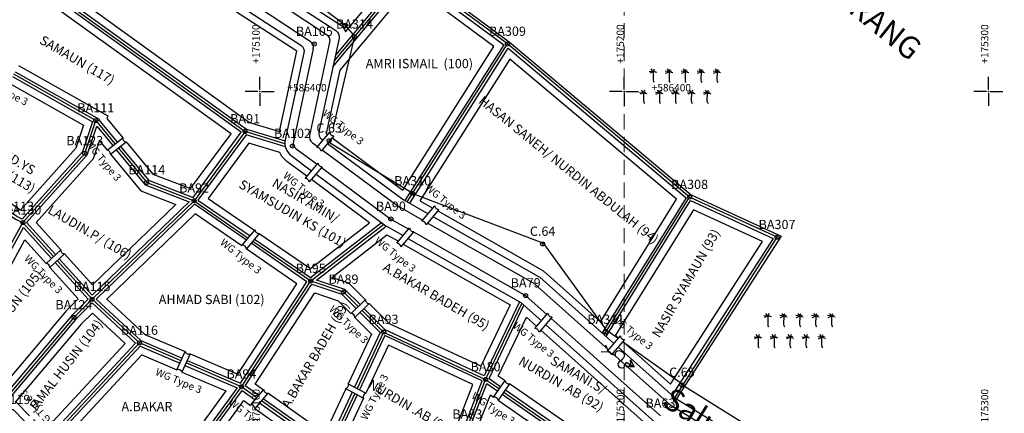
# Model space of a CAD drawing. Units: inches. Extents: x -11983 to -3836, y -11279 to -5339.
# Drawn here: x -4889 to -4824, y -7351 to -7325 of the extents above; entities that cross this region are included whole.
import ezdxf
from ezdxf.enums import TextEntityAlignment as Align

# ---------------------------------------------------------------- set-up
doc = ezdxf.new("R2010")
doc.units = ezdxf.units.IN
doc.header["$MEASUREMENT"] = 0
doc.linetypes.add('DASHDOT', pattern=[1, 0.5, -0.25, 0, -0.25])
doc.linetypes.add('DASHEDX2', pattern=[1.5, 1, -0.5])
for name, color, linetype in [('BANGUNAN', 5, 'Continuous'), ('BATAS DESA', 6, 'Continuous'), ('BULAT1', 7, 'Continuous'), ('Double', 144, 'Continuous'), ('Grid', 7, 'Continuous'), ('Nama 1', 7, 'Continuous'), ('PATOK1', 7, 'Continuous'), ('tambak', 7, 'Continuous'), ('Tanggul', 7, 'Continuous')]:
    doc.layers.add(name, color=color, linetype=linetype)
doc.layers.add('Sal_existing', color=1, linetype='Continuous', lineweight=15)
doc.styles.add('L100', font='simplex.shx', dxfattribs={"height": 2.54})
doc.styles.add('L240', font='simplex.shx', dxfattribs={"height": 6.1})
doc.styles.add('L80', font='simplex.shx', dxfattribs={"height": 2.03})

msp = doc.modelspace()

# ---------------------------------------------------------------- linework, layer by layer
at = {"color": 42, "lineweight": -3}
for points in [[(-4847.835, -7328.729), (-4847.569, -7328.76), (-4847.804, -7328.854)], [(-4847.499, -7328.588), (-4847.569, -7328.76), (-4847.702, -7328.58)], [(-4847.569, -7328.76), (-4847.577, -7329.268), (-4847.561, -7329.393), (-4847.506, -7329.455)], [(-4847.334, -7328.815), (-4847.569, -7328.76), (-4847.413, -7328.713)], [(-4846.753, -7328.854), (-4846.518, -7328.76), (-4846.784, -7328.729)], [(-4846.651, -7328.58), (-4846.518, -7328.76), (-4846.448, -7328.588)], [(-4846.518, -7328.76), (-4846.526, -7329.268), (-4846.51, -7329.393), (-4846.456, -7329.455)], [(-4846.362, -7328.713), (-4846.518, -7328.76), (-4846.283, -7328.815)], [(-4845.702, -7328.854), (-4845.467, -7328.76), (-4845.733, -7328.729)], [(-4845.6, -7328.58), (-4845.467, -7328.76), (-4845.397, -7328.588)], [(-4845.467, -7328.76), (-4845.475, -7329.268), (-4845.459, -7329.393), (-4845.405, -7329.455)], [(-4845.311, -7328.713), (-4845.467, -7328.76), (-4845.233, -7328.815)], [(-4844.651, -7328.854), (-4844.416, -7328.76), (-4844.682, -7328.729)], [(-4844.549, -7328.58), (-4844.416, -7328.76), (-4844.346, -7328.588)], [(-4844.416, -7328.76), (-4844.424, -7329.268), (-4844.408, -7329.393), (-4844.354, -7329.455)], [(-4844.26, -7328.713), (-4844.416, -7328.76), (-4844.182, -7328.815)], [(-4843.6, -7328.854), (-4843.365, -7328.76), (-4843.631, -7328.729)], [(-4843.498, -7328.58), (-4843.365, -7328.76), (-4843.295, -7328.588)], [(-4843.365, -7328.76), (-4843.373, -7329.268), (-4843.358, -7329.393), (-4843.303, -7329.455)], [(-4843.209, -7328.713), (-4843.365, -7328.76), (-4843.131, -7328.815)], [(-4848.47, -7330.12), (-4848.204, -7330.151), (-4848.439, -7330.245)], [(-4848.134, -7329.98), (-4848.204, -7330.151), (-4848.337, -7329.972)], [(-4848.204, -7330.151), (-4848.212, -7330.659), (-4848.197, -7330.784), (-4848.142, -7330.847)], [(-4847.97, -7330.206), (-4848.204, -7330.151), (-4848.048, -7330.105)], [(-4846.919, -7330.206), (-4847.154, -7330.151), (-4847.419, -7330.12)], [(-4847.388, -7330.245), (-4847.154, -7330.151), (-4846.997, -7330.105)], [(-4847.083, -7329.98), (-4847.154, -7330.151), (-4847.286, -7329.972)], [(-4847.154, -7330.151), (-4847.161, -7330.659), (-4847.146, -7330.784), (-4847.091, -7330.847)], [(-4846.369, -7330.12), (-4846.103, -7330.151), (-4846.337, -7330.245)], [(-4846.032, -7329.98), (-4846.103, -7330.151), (-4846.236, -7329.972)], [(-4845.946, -7330.105), (-4846.103, -7330.151), (-4846.11, -7330.659), (-4846.095, -7330.784), (-4846.04, -7330.847)], [(-4846.103, -7330.151), (-4845.868, -7330.206)], [(-4845.318, -7330.12), (-4845.052, -7330.151), (-4845.286, -7330.245)], [(-4844.981, -7329.98), (-4845.052, -7330.151), (-4845.185, -7329.972)], [(-4845.052, -7330.151), (-4845.06, -7330.659), (-4845.044, -7330.784), (-4844.989, -7330.847)], [(-4844.817, -7330.206), (-4845.052, -7330.151), (-4844.895, -7330.105)], [(-4843.938, -7330.847), (-4843.993, -7330.784), (-4844.009, -7330.659), (-4844.001, -7330.151), (-4844.267, -7330.12)], [(-4844.235, -7330.245), (-4844.001, -7330.151), (-4844.134, -7329.972)], [(-4843.844, -7330.105), (-4844.001, -7330.151), (-4843.93, -7329.98)], [(-4844.001, -7330.151), (-4843.766, -7330.206)], [(-4839.951, -7344.676), (-4840.022, -7344.848), (-4840.155, -7344.668)], [(-4839.104, -7344.668), (-4838.971, -7344.848), (-4838.901, -7344.676)], [(-4838.053, -7344.668), (-4837.92, -7344.848), (-4837.85, -7344.676)], [(-4837.002, -7344.668), (-4836.869, -7344.848), (-4836.799, -7344.676)], [(-4835.951, -7344.668), (-4835.818, -7344.848), (-4835.748, -7344.676)], [(-4840.288, -7344.816), (-4840.022, -7344.848), (-4840.257, -7344.941)], [(-4840.022, -7344.848), (-4840.03, -7345.355), (-4840.014, -7345.48), (-4839.959, -7345.543)], [(-4839.787, -7344.902), (-4840.022, -7344.848), (-4839.865, -7344.801)], [(-4839.206, -7344.941), (-4838.971, -7344.848), (-4839.237, -7344.816)], [(-4838.971, -7344.848), (-4838.979, -7345.355), (-4838.963, -7345.48), (-4838.908, -7345.543)], [(-4838.815, -7344.801), (-4838.971, -7344.848), (-4838.736, -7344.902)], [(-4838.155, -7344.941), (-4837.92, -7344.848), (-4838.186, -7344.816)], [(-4837.92, -7344.848), (-4837.928, -7345.355), (-4837.912, -7345.48), (-4837.857, -7345.543)], [(-4837.764, -7344.801), (-4837.92, -7344.848), (-4837.685, -7344.902)], [(-4837.104, -7344.941), (-4836.869, -7344.848), (-4837.135, -7344.816)], [(-4836.869, -7344.848), (-4836.877, -7345.355), (-4836.861, -7345.48), (-4836.807, -7345.543)], [(-4836.713, -7344.801), (-4836.869, -7344.848), (-4836.635, -7344.902)], [(-4836.053, -7344.941), (-4835.818, -7344.848), (-4836.084, -7344.816)], [(-4835.818, -7344.848), (-4835.826, -7345.355), (-4835.81, -7345.48), (-4835.756, -7345.543)], [(-4835.662, -7344.801), (-4835.818, -7344.848), (-4835.584, -7344.902)], [(-4840.587, -7346.067), (-4840.657, -7346.239), (-4840.79, -7346.059)], [(-4839.536, -7346.067), (-4839.606, -7346.239), (-4839.739, -7346.059)], [(-4838.485, -7346.067), (-4838.555, -7346.239), (-4838.688, -7346.059)], [(-4837.434, -7346.067), (-4837.505, -7346.239), (-4837.638, -7346.059)], [(-4836.688, -7346.333), (-4836.454, -7346.239), (-4836.587, -7346.059)], [(-4840.923, -7346.208), (-4840.657, -7346.239), (-4840.892, -7346.333)], [(-4840.657, -7346.239), (-4840.665, -7346.747), (-4840.65, -7346.872), (-4840.595, -7346.934)], [(-4840.423, -7346.294), (-4840.657, -7346.239), (-4840.501, -7346.192)], [(-4839.372, -7346.294), (-4839.606, -7346.239), (-4839.872, -7346.208)], [(-4839.841, -7346.333), (-4839.606, -7346.239), (-4839.45, -7346.192)], [(-4839.606, -7346.239), (-4839.614, -7346.747), (-4839.599, -7346.872), (-4839.544, -7346.934)], [(-4838.821, -7346.208), (-4838.555, -7346.239), (-4838.79, -7346.333)], [(-4838.399, -7346.192), (-4838.555, -7346.239), (-4838.563, -7346.747), (-4838.548, -7346.872), (-4838.493, -7346.934)], [(-4838.555, -7346.239), (-4838.321, -7346.294)], [(-4837.77, -7346.208), (-4837.505, -7346.239), (-4837.739, -7346.333)], [(-4837.505, -7346.239), (-4837.512, -7346.747), (-4837.497, -7346.872), (-4837.442, -7346.934)], [(-4837.27, -7346.294), (-4837.505, -7346.239), (-4837.348, -7346.192)], [(-4836.391, -7346.934), (-4836.446, -7346.872), (-4836.461, -7346.747), (-4836.454, -7346.239), (-4836.72, -7346.208)], [(-4836.297, -7346.192), (-4836.454, -7346.239), (-4836.383, -7346.067)], [(-4836.454, -7346.239), (-4836.219, -7346.294)]]:
    msp.add_lwpolyline(points, dxfattribs=at)
at = {"layer": 'BANGUNAN', "lineweight": -3}
for points in [[(-4850.713, -7346.748), (-4850.509, -7347.193), (-4850.997, -7347.231)], [(-4850.509, -7347.193), (-4850.062, -7347.455)], [(-4849.356, -7347.869), (-4848.823, -7348.182)]]:
    msp.add_lwpolyline(points, dxfattribs=at)
msp.add_lwpolyline([(-4848.823, -7348.182), (-4849.333, -7348.193), (-4849.039, -7348.056), (-4849.063, -7347.732)], close=True, dxfattribs=at)
msp.add_open_spline([(-4850.062, -7347.455), (-4850.062, -7347.357), (-4850.06, -7347.167), (-4849.703, -7347.065), (-4849.351, -7347.398), (-4849.635, -7347.75), (-4850.031, -7347.979), (-4849.687, -7348.338), (-4849.391, -7348.144), (-4849.368, -7347.963), (-4849.356, -7347.869)], degree=3, knots=[0, 0, 0, 0, 2.19934, 4.268021, 7.681409, 11.019393, 13.992759, 16.863103, 18.986773, 21.280737, 21.280737, 21.280737, 21.280737], dxfattribs=at)
at = {"layer": 'BULAT1', "color": 1, "ltscale": 10}
for centre in [(-4867.852, -7325.712), (-4867.852, -7325.712), (-4867.852, -7325.712), (-4867.255, -7326.455), (-4869.895, -7326.935), (-4857.175, -7326.935), (-4884.295, -7331.975), (-4874.455, -7332.695), (-4871.335, -7333.655), (-4868.918, -7333.304), (-4868.918, -7333.304), (-4868.918, -7333.304), (-4885.015, -7334.135), (-4880.935, -7336.055), (-4863.415, -7336.775), (-4845.175, -7337.015), (-4877.815, -7337.255), (-4889.095, -7338.695), (-4864.855, -7338.455), (-4839.415, -7339.655), (-4854.854, -7340.1), (-4854.854, -7340.1), (-4854.854, -7340.1), (-4870.135, -7342.535), (-4867.975, -7343.255), (-4855.975, -7343.495), (-4884.535, -7343.735), (-4885.735, -7344.935), (-4865.335, -7345.895), (-4850.695, -7345.895), (-4881.415, -7346.615), (-4858.615, -7349.015), (-4845.679, -7349.382), (-4845.679, -7349.382), (-4845.679, -7349.382), (-4874.695, -7349.495)]:
    msp.add_circle(centre, 0.132, dxfattribs=at)
for p in [(-4867.852, -7325.712), (-4867.852, -7325.712), (-4867.852, -7325.712), (-4867.255, -7326.455), (-4869.895, -7326.935), (-4857.175, -7326.935), (-4884.295, -7331.975), (-4874.455, -7332.695), (-4871.335, -7333.655), (-4868.918, -7333.304), (-4868.918, -7333.304), (-4868.918, -7333.304), (-4885.015, -7334.135), (-4880.935, -7336.055), (-4863.415, -7336.775), (-4877.815, -7337.255), (-4845.175, -7337.015), (-4889.095, -7338.695), (-4864.855, -7338.455), (-4854.854, -7340.1), (-4854.854, -7340.1), (-4854.854, -7340.1), (-4839.415, -7339.655), (-4870.135, -7342.535), (-4867.975, -7343.255), (-4884.535, -7343.735), (-4855.975, -7343.495), (-4885.735, -7344.935), (-4865.335, -7345.895), (-4850.695, -7345.895), (-4881.415, -7346.615), (-4858.615, -7349.015), (-4874.695, -7349.495), (-4845.679, -7349.382), (-4845.679, -7349.382), (-4845.679, -7349.382)]:
    msp.add_point(p, dxfattribs=at)
at = {"layer": 'Double', "color": 6}
for p, q in [((-4869.723, -7333.751), (-4868.871, -7332.743)), ((-4868.6, -7332.979), (-4869.452, -7333.988)), ((-4883.549, -7333.918), (-4882.509, -7333.105)), ((-4882.292, -7333.392), (-4883.332, -7334.205)), ((-4870.496, -7335.782), (-4869.645, -7334.774)), ((-4869.373, -7335.011), (-4870.225, -7336.019)), ((-4862.808, -7338.594), (-4861.956, -7337.586)), ((-4861.685, -7337.822), (-4862.537, -7338.831)), ((-4874.641, -7340.18), (-4873.789, -7339.171)), ((-4873.518, -7339.408), (-4874.37, -7340.416)), ((-4864.469, -7340.055), (-4863.617, -7339.046)), ((-4863.346, -7339.283), (-4864.197, -7340.291)), ((-4887.56, -7341.378), (-4886.596, -7340.476)), ((-4886.354, -7340.742), (-4887.318, -7341.644)), ((-4867.473, -7344.678), (-4866.533, -7343.751)), ((-4866.284, -7344.012), (-4867.224, -7344.938)), ((-4855.36, -7345.667), (-4854.508, -7344.658)), ((-4854.237, -7344.895), (-4855.088, -7345.903)), ((-4850.584, -7347.16), (-4849.733, -7346.152)), ((-4849.461, -7346.388), (-4850.313, -7347.397)), ((-4878.942, -7348.38), (-4878.402, -7347.175)), ((-4878.076, -7347.328), (-4878.616, -7348.532)), ((-4867.663, -7349.307), (-4866.495, -7349.922)), ((-4858.081, -7350.178), (-4857.324, -7349.096)), ((-4874.075, -7350.692), (-4873.223, -7349.684)), ((-4872.952, -7349.92), (-4873.803, -7350.929)), ((-4866.668, -7350.238), (-4867.836, -7349.623)), ((-4857.032, -7349.308), (-4857.789, -7350.389))]:
    msp.add_line(p, q, dxfattribs=at)
at = {"layer": 'Double', "color": 144}
for points in [[(-4927.854, -7268.721), (-4918.613, -7276.989), (-4920.537, -7279.634), (-4914.781, -7285.159), (-4910.439, -7280.577), (-4905.683, -7286.835), (-4905.913, -7287.295), (-4902.522, -7290.46), (-4900.604, -7289.022), (-4893.293, -7295.602), (-4889.744, -7298.915), (-4889.582, -7298.915), (-4886.618, -7298.668), (-4883.423, -7302.395), (-4886.26, -7302.395), (-4880.574, -7308.081), (-4863.544, -7321.993), (-4857.063, -7326.793), (-4845.077, -7336.861), (-4839.151, -7339.578), (-4846.063, -7350.309)], [(-4885.125, -7315.254), (-4880.654, -7308.48), (-4863.909, -7322.159), (-4868.507, -7327.677)], [(-4889.094, -7321.924), (-4874.373, -7332.531), (-4871.823, -7333.316)], [(-4882.658, -7333.678), (-4880.826, -7335.904), (-4877.878, -7337.038), (-4874.707, -7332.734), (-4889.3, -7322.22)], [(-4868.669, -7328.434), (-4863.625, -7322.381), (-4857.416, -7326.98), (-4863.925, -7337.244)], [(-4863.612, -7337.422), (-4857.133, -7327.205), (-4845.41, -7337.052), (-4850.944, -7345.955)], [(-4889.768, -7329.08), (-4884.512, -7332.058), (-4885.173, -7334.043), (-4889.137, -7338.472), (-4889.483, -7338.299), (-4891.629, -7336.824)], [(-4889.598, -7328.763), (-4884.077, -7331.891), (-4884.092, -7331.937), (-4882.887, -7333.4)], [(-4886.945, -7340.802), (-4888.852, -7338.694), (-4884.856, -7334.227), (-4884.227, -7332.34)], [(-4884.227, -7332.34), (-4883.171, -7333.622)], [(-4871.803, -7333.699), (-4874.385, -7332.904), (-4877.559, -7337.212), (-4874.127, -7339.571)], [(-4882.942, -7333.9), (-4881.043, -7336.206), (-4878.143, -7337.321)], [(-4878.143, -7337.321), (-4884.526, -7343.476), (-4886.704, -7341.069)], [(-4874.361, -7339.848), (-4877.795, -7337.486), (-4884.272, -7343.732), (-4881.315, -7346.462), (-4878.603, -7347.624)], [(-4850.671, -7346.199), (-4845.105, -7337.245), (-4839.678, -7339.732), (-4846.335, -7350.067)], [(-4873.829, -7339.776), (-4870.141, -7342.312), (-4865.459, -7338.694)], [(-4866.881, -7344.094), (-4867.877, -7343.097), (-4869.757, -7342.471), (-4865.158, -7338.917)], [(-4886.966, -7341.315), (-4884.783, -7343.729), (-4885.867, -7344.813), (-4891.041, -7350.928), (-4894.862, -7348.006), (-4892.309, -7343.364), (-4890.389, -7341.444), (-4889.058, -7339.004), (-4887.208, -7341.048)], [(-4878.272, -7347.766), (-4874.762, -7349.27), (-4870.382, -7342.583), (-4874.063, -7340.053)], [(-4873.557, -7350.08), (-4874.449, -7349.448), (-4870.06, -7342.749), (-4868.072, -7343.412), (-4867.137, -7344.347)], [(-4888.726, -7352.008), (-4887.659, -7353.075), (-4881.669, -7346.625), (-4884.53, -7343.984), (-4885.602, -7345.057), (-4890.626, -7350.995), (-4889.74, -7350.995), (-4888.981, -7351.754)], [(-4856.37, -7343.905), (-4858.7, -7348.777), (-4865.23, -7345.745), (-4866.626, -7344.349)], [(-4866.883, -7344.601), (-4865.551, -7345.933), (-4867.238, -7349.531)], [(-4858.386, -7348.954), (-4856.083, -7344.138)], [(-4866.136, -7354.896), (-4863.694, -7356.228), (-4859.971, -7352.04), (-4858.843, -7349.107), (-4865.248, -7346.134), (-4866.919, -7349.699)], [(-4882.983, -7353.89), (-4887.293, -7353.21), (-4881.369, -7346.83), (-4878.75, -7347.952)], [(-4878.42, -7348.094), (-4874.973, -7349.571), (-4878.615, -7354.58), (-4882.627, -7353.946)], [(-4857.535, -7353.748), (-4859.6, -7352.077), (-4858.529, -7349.293)], [(-4858.529, -7349.293), (-4857.81, -7349.791)], [(-4858.386, -7348.954), (-4857.603, -7349.496)], [(-4878.284, -7354.736), (-4874.653, -7349.744), (-4873.791, -7350.356)], [(-4867.391, -7349.857), (-4869.006, -7353.303), (-4873.263, -7350.289)], [(-4857.307, -7349.701), (-4852.27, -7353.188), (-4849.985, -7354.864)], [(-4873.496, -7350.565), (-4869.176, -7353.624), (-4870.997, -7356.582), (-4873.032, -7358.618), (-4878.284, -7354.736)], [(-4867.072, -7350.025), (-4868.7, -7353.498), (-4866.453, -7354.724)], [(-4857.514, -7349.996), (-4852.639, -7353.371), (-4854.799, -7355.963), (-4857.255, -7353.975)]]:
    msp.add_lwpolyline(points, dxfattribs=at)
at = {"layer": 'Double', "color": 6}
for points in [[(-4888.82, -7321.53), (-4874.157, -7332.096), (-4872.186, -7332.702), (-4871.052, -7327.411), (-4886.536, -7317.37)], [(-4882.28, -7333.383), (-4880.535, -7335.501), (-4878.047, -7336.458), (-4875.382, -7332.84), (-4889.574, -7322.614)], [(-4889.371, -7328.34), (-4883.497, -7331.668), (-4883.553, -7331.837), (-4882.509, -7333.105)], [(-4889.995, -7329.503), (-4885.092, -7332.281), (-4885.597, -7333.797), (-4889.249, -7337.878), (-4891.36, -7336.427)], [(-4886.595, -7340.474), (-4888.207, -7338.692), (-4884.432, -7334.473), (-4884.046, -7333.315), (-4883.549, -7333.918)], [(-4872.173, -7334.087), (-4874.201, -7333.463), (-4876.879, -7337.097), (-4873.816, -7339.203)], [(-4883.32, -7334.196), (-4881.334, -7336.608), (-4879.018, -7337.499), (-4884.502, -7342.787), (-4886.353, -7340.741)], [(-4873.518, -7339.408), (-4870.157, -7341.718), (-4866.254, -7338.702), (-4870.091, -7335.86)], [(-4874.672, -7340.216), (-4877.744, -7338.104), (-4883.573, -7343.724), (-4881.05, -7346.053), (-4878.407, -7347.186)], [(-4866.539, -7343.757), (-4867.618, -7342.678), (-4868.751, -7342.3), (-4865.118, -7339.492), (-4864.358, -7339.923)], [(-4887.317, -7341.643), (-4885.445, -7343.712), (-4886.221, -7344.488), (-4891.113, -7350.269), (-4894.243, -7347.875), (-4891.921, -7343.655), (-4890.001, -7341.734), (-4888.96, -7339.827), (-4887.559, -7341.376)], [(-4864.039, -7340.104), (-4856.996, -7344.102), (-4858.928, -7348.141), (-4864.951, -7345.345), (-4866.284, -7344.012)], [(-4878.076, -7347.328), (-4874.943, -7348.67), (-4871.04, -7342.713), (-4874.374, -7340.421)], [(-4873.247, -7349.712), (-4873.794, -7349.324), (-4869.861, -7343.322), (-4868.331, -7343.832), (-4867.479, -7344.684)], [(-4888.395, -7351.661), (-4887.672, -7352.384), (-4882.349, -7346.651), (-4884.516, -7344.65), (-4885.248, -7345.382), (-4889.591, -7350.515), (-4889.541, -7350.515), (-4888.649, -7351.407)], [(-4867.225, -7344.938), (-4866.129, -7346.034), (-4867.663, -7349.307)], [(-4865.918, -7354.468), (-4863.799, -7355.624), (-4860.387, -7351.786), (-4859.452, -7349.354), (-4865.016, -7346.77), (-4866.494, -7349.923)], [(-4882.935, -7353.412), (-4886.328, -7352.876), (-4881.247, -7347.405), (-4878.947, -7348.39)], [(-4878.616, -7348.532), (-4875.715, -7349.776), (-4878.831, -7354.06), (-4882.579, -7353.468)], [(-4867.816, -7349.633), (-4869.197, -7352.58), (-4872.952, -7349.92)], [(-4876.973, -7355.108), (-4877.616, -7354.633), (-4874.544, -7350.41), (-4874.101, -7350.724)], [(-4866.647, -7350.249), (-4868.073, -7353.293), (-4866.234, -7354.296)], [(-4857.225, -7353.382), (-4859.026, -7351.924), (-4858.3, -7350.035), (-4858.085, -7350.184)], [(-4857.789, -7350.389), (-4853.344, -7353.467), (-4854.865, -7355.292), (-4856.946, -7353.608)], [(-4873.807, -7350.933), (-4869.821, -7353.756), (-4871.376, -7356.283), (-4873.079, -7357.986), (-4876.683, -7355.323)]]:
    msp.add_lwpolyline(points, dxfattribs=at)
at = {"layer": 'Double', "color": 144}
msp.add_lwpolyline([(-4872.286, -7333.174, -0.006293), (-4872.279, -7333.136)], format="xyb", dxfattribs=at)
at = {"layer": 'Double', "color": 6}
msp.add_lwpolyline([(-4870.381, -7335.646), (-4871.7, -7334.668, -0.125749), (-4872.173, -7334.087)], format="xyb", dxfattribs=at)
for centre, radius, start, end in [((-4868.623, -7332.732), 0.248, 182.35669, 275.44311), ((-4882.264, -7333.145), 0.248, 170.54703, 263.63345), ((-4883.592, -7334.176), 0.262, 353.64983, 80.58124), ((-4869.712, -7334.013), 0.262, 5.45949, 92.39089), ((-4869.397, -7334.764), 0.248, 182.35669, 275.44311), ((-4870.485, -7336.044), 0.262, 5.45949, 92.39089), ((-4861.709, -7337.575), 0.248, 182.35669, 275.44311), ((-4862.797, -7338.856), 0.262, 5.45949, 92.39089), ((-4873.541, -7339.161), 0.248, 182.35669, 275.44311), ((-4863.369, -7339.036), 0.248, 182.35669, 275.44311), ((-4874.63, -7340.441), 0.262, 5.45949, 92.39089), ((-4864.458, -7340.316), 0.262, 5.45949, 92.39089), ((-4886.349, -7340.494), 0.248, 175.64796, 268.73438), ((-4887.58, -7341.639), 0.262, 358.75076, 85.68217), ((-4866.285, -7343.764), 0.248, 177.12087, 270.20729), ((-4867.486, -7344.939), 0.262, 0.22366, 87.15507), ((-4854.26, -7344.648), 0.248, 182.35669, 275.44311), ((-4855.349, -7345.928), 0.262, 5.45949, 92.39089), ((-4849.485, -7346.142), 0.248, 182.35669, 275.44311), ((-4878.167, -7347.097), 0.248, 198.39049, 291.47691), ((-4850.574, -7347.422), 0.262, 5.45949, 92.39089), ((-4878.859, -7348.628), 0.262, 21.49328, 108.42469), ((-4867.899, -7349.383), 0.248, 284.75433, 17.84075), ((-4857.078, -7349.064), 0.248, 187.5515, 280.63792), ((-4872.975, -7349.674), 0.248, 182.35669, 275.44311), ((-4866.415, -7350.171), 0.262, 107.85713, 194.78853), ((-4858.046, -7350.437), 0.262, 10.65429, 97.5857), ((-4874.064, -7350.954), 0.262, 5.45949, 92.39089)]:
    msp.add_arc(centre, radius, start, end, dxfattribs=at)
at = {"layer": 'Grid', "color": 0, "linetype": 'DASHEDX2', "lineweight": 5}
msp.add_lwpolyline([(-4849.495, -6562.055), (-4849.495, -7522.055)], dxfattribs=at)
at = {"layer": 'Grid', "color": 3, "linetype": 'DASHDOT', "lineweight": 30, "ltscale": 10}
for points in [[(-4873.495, -7329.935), (-4873.495, -7329.095)], [(-4849.495, -7329.935), (-4849.495, -7329.095)], [(-4825.495, -7329.935), (-4825.495, -7329.095)], [(-4873.615, -7330.055), (-4874.455, -7330.055)], [(-4873.495, -7330.175), (-4873.495, -7331.015)], [(-4873.375, -7330.055), (-4872.535, -7330.055)], [(-4849.615, -7330.055), (-4850.455, -7330.055)], [(-4849.495, -7330.175), (-4849.495, -7331.015)], [(-4849.375, -7330.055), (-4848.535, -7330.055)], [(-4825.615, -7330.055), (-4826.455, -7330.055)], [(-4825.495, -7330.175), (-4825.495, -7331.015)], [(-4825.375, -7330.055), (-4824.535, -7330.055)]]:
    msp.add_lwpolyline(points, dxfattribs=at)
for p in [(-4873.495, -7330.055), (-4849.495, -7330.055), (-4825.495, -7330.055)]:
    msp.add_point(p, dxfattribs=at)
at = {"layer": 'Sal_existing', "color": 1, "lineweight": 30}
for p, q in [((-4885.879, -7316.353), (-4870.168, -7326.754)), ((-4869.963, -7327.255), (-4871.27, -7333.353)), ((-4871.086, -7333.839), (-4869.714, -7334.856)), ((-4869.424, -7335.07), (-4864.855, -7338.455)), ((-4864.855, -7338.455), (-4863.68, -7339.121)), ((-4863.362, -7339.302), (-4856.019, -7343.47)), ((-4855.936, -7343.529), (-4854.578, -7344.741)), ((-4854.309, -7344.98), (-4847.095, -7351.415))]:
    msp.add_line(p, q, dxfattribs=at)
at = {"layer": 'Sal_existing', "color": 1, "lineweight": -3, "ltscale": 10}
for points in [[(-4868.657, -7332.489), (-4867.217, -7326.42), (-4867.852, -7325.712), (-4884.157, -7313.461), (-4895.648, -7306.762)], [(-4849.878, -7346.324), (-4850.626, -7345.79), (-4854.773, -7340.069), (-4863.339, -7336.826), (-4868.885, -7333.447), (-4868.842, -7333.265)], [(-4845.599, -7349.382), (-4849.585, -7346.534)], [(-4821.093, -7372.741), (-4822.375, -7372.535), (-4820.695, -7368.935), (-4819.892, -7367.592), (-4834.157, -7356.558), (-4845.679, -7349.382)]]:
    msp.add_lwpolyline(points, dxfattribs=at)
at = {"layer": 'Sal_existing', "color": 1, "lineweight": 30, "ltscale": 10}
for points in [[(-4892.189, -7311.479), (-4887.229, -7314.549), (-4886.405, -7314.854), (-4869.092, -7326.315, -0.308554), (-4868.887, -7326.816), (-4870.202, -7332.949, 0.294154), (-4870.018, -7333.435), (-4869.672, -7333.691)], [(-4850.515, -7347.078), (-4855.374, -7342.744, 0.053071), (-4855.456, -7342.685), (-4862.443, -7338.72)]]:
    msp.add_lwpolyline(points, format="xyb", dxfattribs=at)
for points in [[(-4869.383, -7333.906), (-4864.283, -7337.683)], [(-4862.761, -7338.539), (-4864.381, -7337.62)], [(-4846.456, -7350.698), (-4850.246, -7347.318)], [(-4846.592, -7350.597), (-4832.912, -7358.997)]]:
    msp.add_lwpolyline(points, dxfattribs=at)
at = {"layer": 'Sal_existing', "color": 1, "lineweight": 30}
for centre, start, end in [((-4870.432, -7327.154), 347.90524, 56.49656), ((-4870.8, -7333.453), 167.90524, 233.47114), ((-4856.256, -7343.887), 48.27049, 60.42216)]:
    msp.add_arc(centre, 0.48, start, end, dxfattribs=at)
at = {"layer": 'tambak', "lineweight": -3, "ltscale": 10}
for points in [[(-4868.592, -7328.075), (-4863.655, -7322.135), (-4880.695, -7308.215)], [(-4889.197, -7322.072), (-4874.455, -7332.695), (-4877.815, -7337.255), (-4884.535, -7343.735), (-4881.415, -7346.615), (-4887.655, -7353.335), (-4887.655, -7354.055), (-4887.415, -7354.775), (-4888.615, -7356.455), (-4887.175, -7359.095)], [(-4863.768, -7337.333), (-4857.175, -7326.935), (-4863.655, -7322.135)], [(-4850.805, -7346.079), (-4845.175, -7337.015), (-4857.175, -7326.935)], [(-4884.295, -7331.975), (-4889.683, -7328.921)], [(-4900.816, -7355.54), (-4896.535, -7349.975), (-4895.575, -7348.295), (-4895.095, -7348.055), (-4892.455, -7343.255), (-4890.535, -7341.335), (-4889.095, -7338.695), (-4885.015, -7334.135), (-4884.295, -7331.975), (-4883.029, -7333.511)], [(-4871.831, -7333.502), (-4874.455, -7332.695)], [(-4882.8, -7333.789), (-4880.935, -7336.055), (-4877.815, -7337.255), (-4874.244, -7339.71)], [(-4891.73, -7336.973), (-4889.575, -7338.455), (-4889.095, -7338.695), (-4887.077, -7340.925)], [(-4846.143, -7350.237), (-4839.415, -7339.655), (-4845.175, -7337.015)], [(-4873.674, -7350.218), (-4874.695, -7349.495), (-4870.135, -7342.535), (-4865.308, -7338.806)], [(-4873.946, -7339.914), (-4870.135, -7342.535), (-4867.975, -7343.255), (-4867.009, -7344.22)], [(-4886.835, -7341.192), (-4884.535, -7343.735), (-4885.735, -7344.935), (-4891.015, -7351.175), (-4895.095, -7348.055)], [(-4857.651, -7353.886), (-4859.815, -7352.135), (-4858.615, -7349.015), (-4856.222, -7344.013)], [(-4866.754, -7344.475), (-4865.335, -7345.895), (-4867.078, -7349.615)], [(-4865.335, -7345.895), (-4858.615, -7349.015), (-4857.707, -7349.643)], [(-4878.677, -7347.788), (-4881.415, -7346.615)], [(-4884.505, -7368.703), (-4885.735, -7367.975), (-4883.335, -7364.615), (-4884.295, -7363.895), (-4882.615, -7361.495), (-4881.895, -7360.775), (-4876.135, -7363.655), (-4873.015, -7358.855), (-4878.535, -7354.775), (-4874.695, -7349.495), (-4878.346, -7347.93)], [(-4867.231, -7349.941), (-4868.935, -7353.575), (-4866.534, -7354.884)], [(-4857.411, -7349.848), (-4852.375, -7353.335), (-4854.775, -7356.215), (-4857.372, -7354.112)], [(-4873.015, -7358.855), (-4870.855, -7356.695), (-4868.935, -7353.575), (-4873.379, -7350.427)]]:
    msp.add_lwpolyline(points, dxfattribs=at)
at = {"layer": 'Tanggul', "color": 4, "ltscale": 10}
for points in [[(-4894.629, -7309.018), (-4891.865, -7311.028, 0.018624), (-4891.836, -7311.048), (-4886.859, -7314.129), (-4868.476, -7326.057, -0.311073), (-4868.268, -7326.56), (-4869.587, -7332.717, 0.294154), (-4869.404, -7333.203), (-4869.316, -7333.269)], [(-4886.275, -7316.967), (-4870.791, -7327.008, -0.311147), (-4870.583, -7327.511), (-4871.809, -7333.237, 0.294154), (-4871.415, -7334.282), (-4870.07, -7335.278)], [(-4869.026, -7333.483), (-4864.052, -7337.168, 0.030339), (-4864.003, -7337.2), (-4862.399, -7338.11)], [(-4869.781, -7335.493), (-4865.18, -7338.901, 0.030339), (-4865.131, -7338.933), (-4864.043, -7339.55)], [(-4862.081, -7338.291), (-4855.133, -7342.234, -0.053071), (-4855.05, -7342.293), (-4850.159, -7346.656)], [(-4854.665, -7345.402), (-4847.457, -7351.831, 0.04444), (-4847.389, -7351.882), (-4845.849, -7352.827)], [(-4849.89, -7346.896), (-4846.22, -7350.168, 0.04444), (-4846.152, -7350.219), (-4832.623, -7358.526)]]:
    msp.add_lwpolyline(points, format="xyb", dxfattribs=at)
at = {"layer": 'Tanggul', "color": 6, "ltscale": 10}
for points in [[(-4867.838, -7326.124), (-4864.588, -7322.224), (-4880.546, -7309.188), (-4884.458, -7315.115), (-4868.215, -7325.654, -0.160922), (-4867.838, -7326.124, -0.160922)], [(-4861.765, -7337.918), (-4854.896, -7341.817, -0.053071), (-4854.731, -7341.935), (-4851.05, -7345.217), (-4846.037, -7337.152), (-4857.021, -7327.925), (-4862.936, -7337.253)]]:
    msp.add_lwpolyline(points, format="xyb", dxfattribs=at)
for points in [[(-4868.715, -7333.116), (-4864.062, -7336.563), (-4858.061, -7327.1), (-4863.547, -7323.036), (-4868.225, -7328.65), (-4869.118, -7332.818), (-4869.005, -7332.901)], [(-4862.936, -7337.253), (-4862.084, -7337.737)], [(-4849.58, -7346.529), (-4846.434, -7349.335), (-4840.382, -7339.938), (-4844.921, -7337.857), (-4850.051, -7346.109)], [(-4857.328, -7349.103), (-4857.776, -7348.792), (-4855.925, -7344.922)], [(-4855.925, -7344.922), (-4855.244, -7345.529)], [(-4854.975, -7345.769), (-4848.007, -7351.983), (-4849.091, -7354.924), (-4849.383, -7354.71)], [(-4850.051, -7346.109), (-4849.849, -7346.289)], [(-4849.674, -7354.497), (-4851.991, -7352.797), (-4857.032, -7349.308)]]:
    msp.add_lwpolyline(points, dxfattribs=at)
at = {"layer": 'Tanggul', "color": 4, "ltscale": 10}
msp.add_lwpolyline([(-4863.724, -7339.731), (-4856.298, -7343.946), (-4854.934, -7345.163)], dxfattribs=at)

# ---------------------------------------------------------------- texts
at = {"layer": 'BATAS DESA', "linetype": 'DASHDOT', "lineweight": 30, "ltscale": 10, "style": 'L240'}
msp.add_text(' DESA JEUMEURANG', height=1.464, rotation=321.28897, dxfattribs=at).set_placement((-4845.54, -7316.176))
msp.add_text(' DESA JEUMEURANG', height=1.464, rotation=321.28897, dxfattribs=at).set_placement((-4845.54, -7316.176))
msp.add_text(' DESA JEUMEURANG', height=1.464, rotation=321.28897, dxfattribs=at).set_placement((-4845.54, -7316.176))
at = {"layer": 'BATAS DESA', "linetype": 'DASHDOT', "ltscale": 10, "style": 'L240'}
msp.add_text(' DESA JEUMEURANG', height=1.464, rotation=321.28897, dxfattribs=at).set_placement((-4845.54, -7316.176))
at = {"layer": 'Grid', "color": 3, "linetype": 'DASHDOT', "lineweight": 30, "ltscale": 10, "style": 'L80'}
for s, p in [('+175100', (-4873.495, -7326.935)), ('+175200', (-4849.495, -7326.935)), ('+175300', (-4825.495, -7326.935)), ('+175100', (-4873.495, -7350.935)), ('+175200', (-4849.495, -7350.935)), ('+175300', (-4825.495, -7350.935))]:
    msp.add_text(s, height=0.4872, rotation=90, dxfattribs=at).set_placement(p, align=Align.CENTER)
for p in [(-4870.375, -7330.055), (-4846.375, -7330.055)]:
    msp.add_text('+586400', height=0.4872, dxfattribs=at).set_placement(p, align=Align.CENTER)
at = {"layer": 'Nama 1', "ltscale": 10, "style": 'L100'}
for s, rotation, p in [('SAMAUN (117)', 329.74952, (-4885.508, -7327.991)), ('HASAN SANEH/ NURDIN ABDULAH (94)', 321.09834, (-4853.135, -7335.219)), ('M.DAUD.YS', 329.74952, (-4890.226, -7334.214)), ('JAMAL HS (113)', 329.74952, (-4890.944, -7334.991)), ('SYAMSUDIN KS (101)', 329.74952, (-4871.324, -7338.1)), ('NASIR AMIN/', 329.74952, (-4870.464, -7337.24)), ('LAUDIN.P/ (106)', 329.74952, (-4884.687, -7339.325)), ('NASIR SYAMAUN (93)', 60.1344, (-4845.419, -7342.679)), ('A.BAKAR BADEH (95)', 329.74952, (-4861.859, -7343.545)), ('HUSEN HARUN (105)', 52.28398, (-4890.442, -7345.043)), ('A.BAKAR BADEH (99)', 59.74952, (-4869.825, -7347.388)), ('JAMAL HUSIN (104)', 52.28398, (-4886.311, -7348.139)), ('NURDIN .AB (92)', 329.74952, (-4853.627, -7349.311)), ('SAMANI.S/', 329.74952, (-4852.493, -7348.72)), ('NURDIN .AB (96)', 329.74952, (-4863.536, -7350.838))]:
    msp.add_text(s, height=0.6096, rotation=rotation, dxfattribs=at).set_placement(p, align=Align.MIDDLE_CENTER)
for s, p in [('AMRI ISMAIL  (100)', (-4862.974, -7328.224)), ('AHMAD SABI (102)', (-4876.657, -7343.751)), ('A.BAKAR', (-4880.921, -7350.803))]:
    msp.add_text(s, height=0.6096, dxfattribs=at).set_placement(p, align=Align.MIDDLE_CENTER)
at = {"layer": 'PATOK1', "color": 3, "ltscale": 10, "style": 'L100'}
for s, p in [('BA314', (-4867.255, -7325.615)), ('BA105', (-4869.895, -7326.095)), ('BA309', (-4857.175, -7326.095)), ('BA111', (-4884.295, -7331.135)), ('BA91', (-4874.455, -7331.855)), ('C.63', (-4868.918, -7332.464)), ('C.63', (-4868.918, -7332.464)), ('C.63', (-4868.918, -7332.464)), ('BA123', (-4885.015, -7333.295)), ('BA102', (-4871.335, -7332.815)), ('BA114', (-4880.935, -7335.215)), ('BA310', (-4863.415, -7335.935)), ('BA92', (-4877.815, -7336.415)), ('BA308', (-4845.175, -7336.175)), ('BA113', (-4889.575, -7337.615)), ('BA130', (-4889.095, -7337.855)), ('BA90', (-4864.855, -7337.615)), ('BA307', (-4839.415, -7338.815)), ('C.64', (-4854.854, -7339.26)), ('C.64', (-4854.854, -7339.26)), ('C.64', (-4854.854, -7339.26)), ('BA95', (-4870.135, -7341.695)), ('BA89', (-4867.975, -7342.415)), ('BA115', (-4884.535, -7342.895)), ('BA79', (-4855.975, -7342.655)), ('BA124', (-4885.735, -7344.095)), ('BA93', (-4865.335, -7345.055)), ('BA311', (-4850.695, -7345.055)), ('BA116', (-4881.415, -7345.775)), ('BA80', (-4858.615, -7348.175)), ('BA94', (-4874.695, -7348.655)), ('C.65', (-4845.679, -7348.542)), ('C.65', (-4845.679, -7348.542)), ('C.65', (-4845.679, -7348.542)), ('BA119', (-4889.815, -7350.335)), ('BA63', (-4847.095, -7350.575)), ('BA83', (-4859.815, -7351.295))]:
    msp.add_text(s, height=0.6096, dxfattribs=at).set_placement(p, align=Align.MIDDLE_CENTER)
at = {"layer": 'Sal_existing', "color": 1, "lineweight": -3, "ltscale": 10, "style": 'L240'}
msp.add_text('Saluran Irigasi Jeumeurang', height=1.464, rotation=327.74206, dxfattribs=at).set_placement((-4847.071, -7350.698))
at = {"layer": 'tambak', "color": 3, "ltscale": 10, "style": 'L100'}
for rotation, p in [(333.11023, (-4890.246, -7330.06)), (321.14897, (-4867.992, -7332.413)), (309.33931, (-4883.787, -7334.614)), (321.14897, (-4870.586, -7336.513)), (321.14897, (-4861.244, -7337.299)), (321.14897, (-4874.731, -7340.91)), (321.14897, (-4864.558, -7340.785)), (314.44024, (-4887.735, -7342.092)), (315.91314, (-4867.629, -7345.397)), (321.14897, (-4848.945, -7345.888)), (321.14897, (-4855.45, -7346.397)), (337.18276, (-4878.827, -7349.106)), (63.5466, (-4865.935, -7350.169)), (131.67286, (-4888.084, -7351.008)), (326.34377, (-4858.104, -7350.913)), (321.14897, (-4874.165, -7351.423))]:
    msp.add_text('WG Type 3', height=0.4877, rotation=rotation, dxfattribs=at).set_placement(p, align=Align.MIDDLE_CENTER)

doc.saveas('drawing.dxf')
